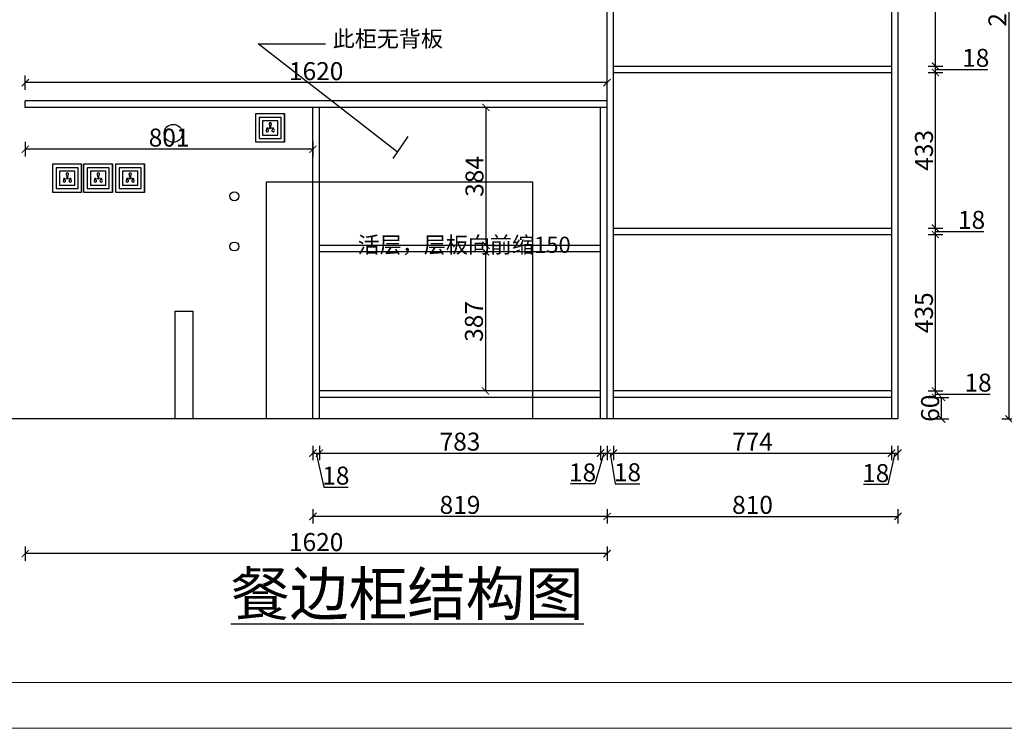
# Model space of a CAD drawing. Units: millimetres. Extents: x 337108 to 441434, y -435109 to -420299.
# Drawn here: x 346199 to 348941, y -431619 to -429647 of the extents above; entities that cross this region are included whole.
import ezdxf

# ---------------------------------------------------------------- set-up
doc = ezdxf.new("R2010")
doc.units = ezdxf.units.MM
doc.layers.add('QM-04家具线', color=4, linetype='Continuous')
doc.layers.add('墙 体', color=7, linetype='Continuous')
doc.styles.get("Standard").update_dxf_attribs({"font": 'txt', "bigfont": 'gbcbig.shx'})
doc.dimstyles.new('衣柜', dxfattribs={"dimtxt": 50, "dimasz": 20, "dimexe": 20, "dimexo": 20, "dimtad": 1, "dimtoh": 1, "dimdec": 0, "dimtxsty": 'Standard', "dimblk": 'ARCHTICK', "dimcen": 20, "dimclrd": 256, "dimclrt": 256, "dimadec": 0, "dimazin": 0, "dimtfac": 1, "dimtdec": 0, "dimtmove": 1, "dimatfit": 3, "dimfxl": 20, "dimfxlon": 1, "dimlwd": -1, "dimlwe": -1, "dimarcsym": 0})

# ---------------------------------------------------------------- blocks, each defined once
blk = doc.blocks.new('插座')
at = {"color": 1}
for p, q in [((605812.2, -1672412.2), (605892.2, -1672412.2)), ((605812.2, -1672492.2), (605812.2, -1672412.2)), ((605892.2, -1672492.2), (605892.2, -1672412.2)), ((605892.2, -1672412.2), (605892.2, -1672492.2)), ((605892.2, -1672492.2), (605812.2, -1672492.2))]:
    blk.add_line(p, q, dxfattribs=at)
at = {"layer": 'QM-04家具线', "color": 1}
blk.add_line((605873.6, -1672471.9), (605873.6, -1672432.6), dxfattribs=at)
for points in [[(605821.5, -1672481.2), (605882.9, -1672481.2), (605882.9, -1672423.3), (605821.5, -1672423.3)], [(605830.8, -1672471.9), (605873.6, -1672471.9), (605873.6, -1672432.6), (605830.8, -1672432.6)]]:
    blk.add_lwpolyline(points, close=True, dxfattribs=at)
blk.add_circle((605852.2, -1672452.2), 2.31, dxfattribs=at)
for centre, radius, start, end in [((605852.2, -1672441.2), 3.47, 298.955, 241.045), ((605852.2, -1672445.9), 2.31, 136.5675, 43.4325), ((605844.1, -1672459.7), 3.47, 135.82, 45.9312), ((605898.6, -1672471.2), 58.7, 164.9612, 166.314), ((605844.1, -1672455.1), 2.31, 338.0026, 201.9974), ((605839.8, -1672458), 6.75, 6.4562, 17.4776), ((605860.3, -1672459.7), 3.47, 134.0688, 44.18), ((605864.6, -1672458), 6.75, 162.5224, 173.5438), ((605860.3, -1672455.1), 2.31, 340.3194, 201.9974), ((605856.2, -1672458), 6.63, 5.9162, 18.5832)]:
    blk.add_arc(centre, radius, start, end, dxfattribs=at)
blk = doc.blocks.new('_ArchTick')
at = {"color": 0, "linetype": 'ByBlock', "const_width": 0.15}
blk.add_lwpolyline([(-0.5, -0.5), (0.5, 0.5)], dxfattribs=at)
blk = doc.blocks.new('*D20')
at = {"color": 0, "transparency": 16777216}
for p, q in [((347016, -430833.3), (347016, -430873.3)), ((347034, -430833.3), (347034, -430873.3))]:
    blk.add_line(p, q, dxfattribs=at)
at = {"transparency": 16777216}
for p, q in [((347016, -430853.3), (347034, -430853.3)), ((347025, -430853.3), (347045.9, -430948)), ((347045.9, -430948), (347113.8, -430948))]:
    blk.add_line(p, q, dxfattribs=at)
at = {"layer": 'Defpoints', "color": 0, "transparency": 16777216}
for p in [(347016, -430758.2), (347034, -430758.2), (347034, -430853.3)]:
    blk.add_point(p, dxfattribs=at)
at = {"transparency": 16777216, "xscale": 20, "yscale": 20, "zscale": 20, "rotation": 180}
blk.add_blockref('_ArchTick', (347016, -430853.3), dxfattribs=at)
at = {"transparency": 16777216, "xscale": 20, "yscale": 20, "zscale": 20}
blk.add_blockref('_ArchTick', (347034, -430853.3), dxfattribs=at)
at = {"transparency": 16777216, "insert": (347079.8, -430922.4), "char_height": 50, "attachment_point": 5}
blk.add_mtext('18', dxfattribs=at)
blk = doc.blocks.new('*D21')
at = {"color": 0, "transparency": 16777216}
for p, q in [((347034, -430833.3), (347034, -430873.3)), ((347817, -430833.3), (347817, -430873.3))]:
    blk.add_line(p, q, dxfattribs=at)
at = {"transparency": 16777216}
blk.add_line((347034, -430853.3), (347817, -430853.3), dxfattribs=at)
at = {"layer": 'Defpoints', "color": 0, "transparency": 16777216}
for p in [(347034, -430758.2), (347817, -430758.2), (347817, -430853.3)]:
    blk.add_point(p, dxfattribs=at)
at = {"transparency": 16777216, "xscale": 20, "yscale": 20, "zscale": 20, "rotation": 180}
blk.add_blockref('_ArchTick', (347034, -430853.3), dxfattribs=at)
at = {"transparency": 16777216, "xscale": 20, "yscale": 20, "zscale": 20}
blk.add_blockref('_ArchTick', (347817, -430853.3), dxfattribs=at)
at = {"transparency": 16777216, "insert": (347425.5, -430827.7), "char_height": 50, "attachment_point": 5}
blk.add_mtext('783', dxfattribs=at)
blk = doc.blocks.new('*D22')
at = {"transparency": 16777216}
for p, q in [((347826, -430853.3), (347800.7, -430939.1)), ((347817, -430853.3), (347835, -430853.3)), ((347800.7, -430939.1), (347732.8, -430939.1))]:
    blk.add_line(p, q, dxfattribs=at)
at = {"color": 0, "transparency": 16777216}
for p, q in [((347817, -430833.3), (347817, -430873.3)), ((347835, -430833.3), (347835, -430873.3))]:
    blk.add_line(p, q, dxfattribs=at)
at = {"layer": 'Defpoints', "color": 0, "transparency": 16777216}
for p in [(347817, -430758.2), (347835, -430758.2), (347835, -430853.3)]:
    blk.add_point(p, dxfattribs=at)
at = {"transparency": 16777216, "xscale": 20, "yscale": 20, "zscale": 20, "rotation": 180}
blk.add_blockref('_ArchTick', (347817, -430853.3), dxfattribs=at)
at = {"transparency": 16777216, "xscale": 20, "yscale": 20, "zscale": 20}
blk.add_blockref('_ArchTick', (347835, -430853.3), dxfattribs=at)
at = {"transparency": 16777216, "insert": (347766.8, -430913.5), "char_height": 50, "attachment_point": 5}
blk.add_mtext('18', dxfattribs=at)
blk = doc.blocks.new('*D23')
at = {"color": 0, "transparency": 16777216}
for p, q in [((347835, -430833.3), (347835, -430873.3)), ((347853, -430833.3), (347853, -430873.3))]:
    blk.add_line(p, q, dxfattribs=at)
at = {"transparency": 16777216}
for p, q in [((347835, -430853.3), (347853, -430853.3)), ((347844, -430853.3), (347857.9, -430938.6)), ((347857.9, -430938.6), (347925.8, -430938.6))]:
    blk.add_line(p, q, dxfattribs=at)
at = {"layer": 'Defpoints', "color": 0, "transparency": 16777216}
for p in [(347835, -430758.2), (347853, -430758.2), (347853, -430853.3)]:
    blk.add_point(p, dxfattribs=at)
at = {"transparency": 16777216, "xscale": 20, "yscale": 20, "zscale": 20, "rotation": 180}
blk.add_blockref('_ArchTick', (347835, -430853.3), dxfattribs=at)
at = {"transparency": 16777216, "xscale": 20, "yscale": 20, "zscale": 20}
blk.add_blockref('_ArchTick', (347853, -430853.3), dxfattribs=at)
at = {"transparency": 16777216, "insert": (347891.8, -430913), "char_height": 50, "attachment_point": 5}
blk.add_mtext('18', dxfattribs=at)
blk = doc.blocks.new('*D24')
at = {"color": 0, "transparency": 16777216}
for p, q in [((347853, -430833.3), (347853, -430873.3)), ((348627, -430833.3), (348627, -430873.3))]:
    blk.add_line(p, q, dxfattribs=at)
at = {"transparency": 16777216}
blk.add_line((347853, -430853.3), (348627, -430853.3), dxfattribs=at)
at = {"layer": 'Defpoints', "color": 0, "transparency": 16777216}
for p in [(347853, -430758.2), (348627, -430758.2), (348627, -430853.3)]:
    blk.add_point(p, dxfattribs=at)
at = {"transparency": 16777216, "xscale": 20, "yscale": 20, "zscale": 20, "rotation": 180}
blk.add_blockref('_ArchTick', (347853, -430853.3), dxfattribs=at)
at = {"transparency": 16777216, "xscale": 20, "yscale": 20, "zscale": 20}
blk.add_blockref('_ArchTick', (348627, -430853.3), dxfattribs=at)
at = {"transparency": 16777216, "insert": (348240, -430827.7), "char_height": 50, "attachment_point": 5}
blk.add_mtext('774', dxfattribs=at)
blk = doc.blocks.new('*D25')
at = {"transparency": 16777216}
for p, q in [((348636, -430853.3), (348617, -430940.9)), ((348627, -430853.3), (348645, -430853.3)), ((348617, -430940.9), (348549, -430940.9))]:
    blk.add_line(p, q, dxfattribs=at)
at = {"color": 0, "transparency": 16777216}
for p, q in [((348627, -430833.3), (348627, -430873.3)), ((348645, -430833.3), (348645, -430873.3))]:
    blk.add_line(p, q, dxfattribs=at)
at = {"layer": 'Defpoints', "color": 0, "transparency": 16777216}
for p in [(348627, -430758.2), (348645, -430758.2), (348645, -430853.3)]:
    blk.add_point(p, dxfattribs=at)
at = {"transparency": 16777216, "xscale": 20, "yscale": 20, "zscale": 20, "rotation": 180}
blk.add_blockref('_ArchTick', (348627, -430853.3), dxfattribs=at)
at = {"transparency": 16777216, "xscale": 20, "yscale": 20, "zscale": 20}
blk.add_blockref('_ArchTick', (348645, -430853.3), dxfattribs=at)
at = {"transparency": 16777216, "insert": (348583, -430915.3), "char_height": 50, "attachment_point": 5}
blk.add_mtext('18', dxfattribs=at)
blk = doc.blocks.new('*D59')
at = {"color": 0, "transparency": 16777216}
for p, q in [((348746.5, -430698.2), (348786.5, -430698.2)), ((348746.5, -430758.2), (348786.5, -430758.2))]:
    blk.add_line(p, q, dxfattribs=at)
at = {"transparency": 16777216}
blk.add_line((348766.5, -430758.2), (348766.5, -430698.2), dxfattribs=at)
at = {"layer": 'Defpoints', "color": 0, "transparency": 16777216}
for p in [(348627, -430698.2), (348766.5, -430698.2), (348644, -430758.2)]:
    blk.add_point(p, dxfattribs=at)
at = {"transparency": 16777216, "xscale": 20, "yscale": 20, "zscale": 20}
for p, rotation in [((348766.5, -430698.2), 90), ((348766.5, -430758.2), 270)]:
    blk.add_blockref('_ArchTick', p, dxfattribs=dict(at, rotation=rotation))
at = {"transparency": 16777216, "insert": (348740.9, -430728.2), "char_height": 50, "attachment_point": 5, "rotation": 90}
blk.add_mtext('60', dxfattribs=at)
blk = doc.blocks.new('*D60')
at = {"color": 0, "transparency": 16777216}
for p, q in [((348729.5, -430680.2), (348769.5, -430680.2)), ((348729.5, -430698.2), (348769.5, -430698.2))]:
    blk.add_line(p, q, dxfattribs=at)
at = {"transparency": 16777216}
for p, q in [((348749.5, -430698.2), (348749.5, -430680.2)), ((348749.5, -430689.2), (348834.2, -430689.2)), ((348834.2, -430689.2), (348902.1, -430689.2))]:
    blk.add_line(p, q, dxfattribs=at)
at = {"layer": 'Defpoints', "color": 0, "transparency": 16777216}
for p in [(348627, -430680.2), (348749.5, -430680.2), (348627, -430698.2)]:
    blk.add_point(p, dxfattribs=at)
at = {"transparency": 16777216, "xscale": 20, "yscale": 20, "zscale": 20}
for p, rotation in [((348749.5, -430680.2), 90), ((348749.5, -430698.2), 270)]:
    blk.add_blockref('_ArchTick', p, dxfattribs=dict(at, rotation=rotation))
at = {"transparency": 16777216, "insert": (348868.1, -430663.6), "char_height": 50, "attachment_point": 5}
blk.add_mtext('18', dxfattribs=at)
blk = doc.blocks.new('*D61')
at = {"color": 0, "transparency": 16777216}
for p, q in [((348729.5, -430245.2), (348769.5, -430245.2)), ((348729.5, -430680.2), (348769.5, -430680.2))]:
    blk.add_line(p, q, dxfattribs=at)
at = {"transparency": 16777216}
blk.add_line((348749.5, -430680.2), (348749.5, -430245.2), dxfattribs=at)
at = {"layer": 'Defpoints', "color": 0, "transparency": 16777216}
for p in [(348627, -430245.2), (348749.5, -430245.2), (348627, -430680.2)]:
    blk.add_point(p, dxfattribs=at)
at = {"transparency": 16777216, "xscale": 20, "yscale": 20, "zscale": 20}
for p, rotation in [((348749.5, -430245.2), 90), ((348749.5, -430680.2), 270)]:
    blk.add_blockref('_ArchTick', p, dxfattribs=dict(at, rotation=rotation))
at = {"transparency": 16777216, "insert": (348723.9, -430462.7), "char_height": 50, "attachment_point": 5, "rotation": 90}
blk.add_mtext('435', dxfattribs=at)
blk = doc.blocks.new('*D62')
at = {"color": 0, "transparency": 16777216}
for p, q in [((348729.5, -430227.2), (348769.5, -430227.2)), ((348729.5, -430245.2), (348769.5, -430245.2))]:
    blk.add_line(p, q, dxfattribs=at)
at = {"transparency": 16777216}
for p, q in [((348749.5, -430245.2), (348749.5, -430227.2)), ((348749.5, -430236.2), (348816, -430236.2)), ((348816, -430236.2), (348883.9, -430236.2))]:
    blk.add_line(p, q, dxfattribs=at)
at = {"layer": 'Defpoints', "color": 0, "transparency": 16777216}
for p in [(348627, -430227.2), (348627, -430245.2), (348749.5, -430227.2)]:
    blk.add_point(p, dxfattribs=at)
at = {"transparency": 16777216, "xscale": 20, "yscale": 20, "zscale": 20}
for p, rotation in [((348749.5, -430227.2), 90), ((348749.5, -430245.2), 270)]:
    blk.add_blockref('_ArchTick', p, dxfattribs=dict(at, rotation=rotation))
at = {"transparency": 16777216, "insert": (348850, -430210.6), "char_height": 50, "attachment_point": 5}
blk.add_mtext('18', dxfattribs=at)
blk = doc.blocks.new('*D63')
at = {"color": 0, "transparency": 16777216}
for p, q in [((348729.5, -429794.2), (348769.5, -429794.2)), ((348729.5, -430227.2), (348769.5, -430227.2))]:
    blk.add_line(p, q, dxfattribs=at)
at = {"transparency": 16777216}
blk.add_line((348749.5, -430227.2), (348749.5, -429794.2), dxfattribs=at)
at = {"layer": 'Defpoints', "color": 0, "transparency": 16777216}
for p in [(348627, -429794.2), (348749.5, -429794.2), (348627, -430227.2)]:
    blk.add_point(p, dxfattribs=at)
at = {"transparency": 16777216, "xscale": 20, "yscale": 20, "zscale": 20}
for p, rotation in [((348749.5, -429794.2), 90), ((348749.5, -430227.2), 270)]:
    blk.add_blockref('_ArchTick', p, dxfattribs=dict(at, rotation=rotation))
at = {"transparency": 16777216, "insert": (348723.9, -430010.7), "char_height": 50, "attachment_point": 5, "rotation": 90}
blk.add_mtext('433', dxfattribs=at)
blk = doc.blocks.new('*D64')
at = {"color": 0, "transparency": 16777216}
for p, q in [((348729.5, -429776.2), (348769.5, -429776.2)), ((348729.5, -429794.2), (348769.5, -429794.2))]:
    blk.add_line(p, q, dxfattribs=at)
at = {"transparency": 16777216}
for p, q in [((348749.5, -429794.2), (348749.5, -429776.2)), ((348749.5, -429785.2), (348827.6, -429785.2)), ((348827.6, -429785.2), (348895.5, -429785.2))]:
    blk.add_line(p, q, dxfattribs=at)
at = {"layer": 'Defpoints', "color": 0, "transparency": 16777216}
for p in [(348627, -429776.2), (348749.5, -429776.2), (348627, -429794.2)]:
    blk.add_point(p, dxfattribs=at)
at = {"transparency": 16777216, "xscale": 20, "yscale": 20, "zscale": 20}
for p, rotation in [((348749.5, -429776.2), 90), ((348749.5, -429794.2), 270)]:
    blk.add_blockref('_ArchTick', p, dxfattribs=dict(at, rotation=rotation))
at = {"transparency": 16777216, "insert": (348861.6, -429759.6), "char_height": 50, "attachment_point": 5}
blk.add_mtext('18', dxfattribs=at)
blk = doc.blocks.new('*D65')
at = {"color": 0, "transparency": 16777216}
for p, q in [((348729.5, -429343.2), (348769.5, -429343.2)), ((348729.5, -429776.2), (348769.5, -429776.2))]:
    blk.add_line(p, q, dxfattribs=at)
at = {"transparency": 16777216}
blk.add_line((348749.5, -429776.2), (348749.5, -429343.2), dxfattribs=at)
at = {"layer": 'Defpoints', "color": 0, "transparency": 16777216}
for p in [(348627, -429343.2), (348749.5, -429343.2), (348627, -429776.2)]:
    blk.add_point(p, dxfattribs=at)
at = {"transparency": 16777216, "xscale": 20, "yscale": 20, "zscale": 20}
for p, rotation in [((348749.5, -429343.2), 90), ((348749.5, -429776.2), 270)]:
    blk.add_blockref('_ArchTick', p, dxfattribs=dict(at, rotation=rotation))
at = {"transparency": 16777216, "insert": (348723.9, -429559.7), "char_height": 50, "attachment_point": 5, "rotation": 90}
blk.add_mtext('433', dxfattribs=at)
blk = doc.blocks.new('*D71')
at = {"color": 0, "transparency": 16777216}
for p, q in [((348934, -428423.2), (348974, -428423.2)), ((348934, -430758.2), (348974, -430758.2))]:
    blk.add_line(p, q, dxfattribs=at)
at = {"transparency": 16777216}
blk.add_line((348954, -428423.2), (348954, -430758.2), dxfattribs=at)
at = {"layer": 'Defpoints', "color": 0, "transparency": 16777216}
for p in [(348382.8, -428423.2), (348382.8, -430758.2), (348954, -430758.2)]:
    blk.add_point(p, dxfattribs=at)
at = {"transparency": 16777216, "xscale": 20, "yscale": 20, "zscale": 20}
for p, rotation in [((348954, -428423.2), 90), ((348954, -430758.2), 270)]:
    blk.add_blockref('_ArchTick', p, dxfattribs=dict(at, rotation=rotation))
at = {"transparency": 16777216, "insert": (348928.4, -429590.7), "char_height": 50, "attachment_point": 5, "rotation": 90}
blk.add_mtext('2335', dxfattribs=at)
blk = doc.blocks.new('*D72')
at = {"color": 0, "transparency": 16777216}
for p, q in [((347496.4, -430293.2), (347476.4, -430293.2)), ((347496.4, -430680.2), (347476.4, -430680.2))]:
    blk.add_line(p, q, dxfattribs=at)
at = {"transparency": 16777216}
blk.add_line((347496.4, -430293.2), (347496.4, -430680.2), dxfattribs=at)
at = {"layer": 'Defpoints', "color": 0, "transparency": 16777216}
for p in [(347496.4, -430293.2), (347496.4, -430680.2), (347496.4, -430680.2)]:
    blk.add_point(p, dxfattribs=at)
at = {"transparency": 16777216, "xscale": 20, "yscale": 20, "zscale": 20}
for p, rotation in [((347496.4, -430293.2), 90), ((347496.4, -430680.2), 270)]:
    blk.add_blockref('_ArchTick', p, dxfattribs=dict(at, rotation=rotation))
at = {"transparency": 16777216, "insert": (347470.7, -430486.7), "char_height": 50, "attachment_point": 5, "rotation": 90}
blk.add_mtext('387', dxfattribs=at)
blk = doc.blocks.new('*D73')
at = {"color": 0, "transparency": 16777216}
for p, q in [((347497.9, -429891.2), (347477.9, -429891.2)), ((347497.9, -430275.2), (347477.9, -430275.2))]:
    blk.add_line(p, q, dxfattribs=at)
at = {"transparency": 16777216}
blk.add_line((347497.9, -430275.2), (347497.9, -429891.2), dxfattribs=at)
at = {"layer": 'Defpoints', "color": 0, "transparency": 16777216}
for p in [(347497.9, -429891.2), (347497.9, -429891.2), (347497.9, -430275.2)]:
    blk.add_point(p, dxfattribs=at)
at = {"transparency": 16777216, "xscale": 20, "yscale": 20, "zscale": 20}
for p, rotation in [((347497.9, -429891.2), 90), ((347497.9, -430275.2), 270)]:
    blk.add_blockref('_ArchTick', p, dxfattribs=dict(at, rotation=rotation))
at = {"transparency": 16777216, "insert": (347472.3, -430083.2), "char_height": 50, "attachment_point": 5, "rotation": 90}
blk.add_mtext('384', dxfattribs=at)
blk = doc.blocks.new('*D140')
at = {"color": 0, "transparency": 16777216}
for p, q in [((346099.2, -429891.2), (346059.2, -429891.2)), ((346099.2, -430758.2), (346059.2, -430758.2))]:
    blk.add_line(p, q, dxfattribs=at)
at = {"transparency": 16777216}
blk.add_line((346079.2, -429891.2), (346079.2, -430758.2), dxfattribs=at)
at = {"layer": 'Defpoints', "color": 0, "transparency": 16777216}
for p in [(346215, -429891.2), (346079.2, -430758.2), (346215, -430758.2)]:
    blk.add_point(p, dxfattribs=at)
at = {"transparency": 16777216, "xscale": 20, "yscale": 20, "zscale": 20}
for p, rotation in [((346079.2, -429891.2), 90), ((346079.2, -430758.2), 270)]:
    blk.add_blockref('_ArchTick', p, dxfattribs=dict(at, rotation=rotation))
at = {"transparency": 16777216, "insert": (346053.5, -430324.7), "char_height": 50, "attachment_point": 5, "rotation": 90}
blk.add_mtext('867', dxfattribs=at)
blk = doc.blocks.new('*D142')
at = {"color": 0, "transparency": 16777216}
for p, q in [((346099.2, -429873.2), (346059.2, -429873.2)), ((346099.2, -429891.2), (346059.2, -429891.2))]:
    blk.add_line(p, q, dxfattribs=at)
at = {"transparency": 16777216}
blk.add_line((346079.2, -429873.2), (346079.2, -429891.2), dxfattribs=at)
at = {"layer": 'Defpoints', "color": 0, "transparency": 16777216}
for p in [(346079.2, -429891.2), (346215, -429873.2), (346215, -429891.2)]:
    blk.add_point(p, dxfattribs=at)
at = {"transparency": 16777216, "xscale": 20, "yscale": 20, "zscale": 20}
for p, rotation in [((346079.2, -429873.2), 90), ((346079.2, -429891.2), 270)]:
    blk.add_blockref('_ArchTick', p, dxfattribs=dict(at, rotation=rotation))
at = {"transparency": 16777216, "insert": (346053.5, -429882.2), "char_height": 50, "attachment_point": 5, "rotation": 90}
blk.add_mtext('18', dxfattribs=at)
blk = doc.blocks.new('*D149')
at = {"color": 0, "transparency": 16777216}
for p, q in [((346215, -429987.3), (346215, -430027.3)), ((347016, -429987.3), (347016, -430027.3))]:
    blk.add_line(p, q, dxfattribs=at)
at = {"transparency": 16777216}
blk.add_line((347016, -430007.3), (346215, -430007.3), dxfattribs=at)
at = {"layer": 'Defpoints', "color": 0, "transparency": 16777216}
for p in [(346215, -429891.2), (347016, -429891.2), (346215, -430007.3)]:
    blk.add_point(p, dxfattribs=at)
at = {"transparency": 16777216, "xscale": 20, "yscale": 20, "zscale": 20, "rotation": 180}
blk.add_blockref('_ArchTick', (346215, -430007.3), dxfattribs=at)
at = {"transparency": 16777216, "xscale": 20, "yscale": 20, "zscale": 20}
blk.add_blockref('_ArchTick', (347016, -430007.3), dxfattribs=at)
at = {"transparency": 16777216, "insert": (346615.5, -429981.6), "char_height": 50, "attachment_point": 5}
blk.add_mtext('801', dxfattribs=at)
blk = doc.blocks.new('*D150')
at = {"color": 0, "transparency": 16777216}
for p, q in [((346215, -429842.2), (346215, -429802.2)), ((347835, -429842.2), (347835, -429802.2))]:
    blk.add_line(p, q, dxfattribs=at)
at = {"transparency": 16777216}
blk.add_line((347835, -429822.2), (346215, -429822.2), dxfattribs=at)
at = {"layer": 'Defpoints', "color": 0, "transparency": 16777216}
for p in [(346215, -429822.2), (346215, -429873.2), (347835, -429873.2)]:
    blk.add_point(p, dxfattribs=at)
at = {"transparency": 16777216, "xscale": 20, "yscale": 20, "zscale": 20, "rotation": 180}
blk.add_blockref('_ArchTick', (346215, -429822.2), dxfattribs=at)
at = {"transparency": 16777216, "xscale": 20, "yscale": 20, "zscale": 20}
blk.add_blockref('_ArchTick', (347835, -429822.2), dxfattribs=at)
at = {"transparency": 16777216, "insert": (347025, -429796.6), "char_height": 50, "attachment_point": 5}
blk.add_mtext('1620', dxfattribs=at)
blk = doc.blocks.new('*D151')
at = {"color": 0, "transparency": 16777216}
for p, q in [((345958.5, -429873.2), (345918.5, -429873.2)), ((345958.5, -430758.2), (345918.5, -430758.2))]:
    blk.add_line(p, q, dxfattribs=at)
at = {"transparency": 16777216}
blk.add_line((345938.5, -429873.2), (345938.5, -430758.2), dxfattribs=at)
at = {"layer": 'Defpoints', "color": 0, "transparency": 16777216}
for p in [(346215, -429873.2), (345938.5, -430758.2), (346215, -430758.2)]:
    blk.add_point(p, dxfattribs=at)
at = {"transparency": 16777216, "xscale": 20, "yscale": 20, "zscale": 20}
for p, rotation in [((345938.5, -429873.2), 90), ((345938.5, -430758.2), 270)]:
    blk.add_blockref('_ArchTick', p, dxfattribs=dict(at, rotation=rotation))
at = {"transparency": 16777216, "insert": (345912.9, -430315.7), "char_height": 50, "attachment_point": 5, "rotation": 90}
blk.add_mtext('885', dxfattribs=at)
blk = doc.blocks.new('*D155')
at = {"color": 0, "transparency": 16777216}
for p, q in [((347835, -431009.5), (347835, -431049.5)), ((348645, -431009.5), (348645, -431049.5))]:
    blk.add_line(p, q, dxfattribs=at)
at = {"transparency": 16777216}
blk.add_line((347835, -431029.5), (348645, -431029.5), dxfattribs=at)
at = {"layer": 'Defpoints', "color": 0, "transparency": 16777216}
for p in [(347835, -430758.2), (348645, -430758.2), (348645, -431029.5)]:
    blk.add_point(p, dxfattribs=at)
at = {"transparency": 16777216, "xscale": 20, "yscale": 20, "zscale": 20, "rotation": 180}
blk.add_blockref('_ArchTick', (347835, -431029.5), dxfattribs=at)
at = {"transparency": 16777216, "xscale": 20, "yscale": 20, "zscale": 20}
blk.add_blockref('_ArchTick', (348645, -431029.5), dxfattribs=at)
at = {"transparency": 16777216, "insert": (348240, -431003.8), "char_height": 50, "attachment_point": 5}
blk.add_mtext('810', dxfattribs=at)
blk = doc.blocks.new('*D156')
at = {"color": 0, "transparency": 16777216}
for p, q in [((347016, -431009.5), (347016, -431049.5)), ((347835, -431009.5), (347835, -431049.5))]:
    blk.add_line(p, q, dxfattribs=at)
at = {"transparency": 16777216}
blk.add_line((347835, -431029.5), (347016, -431029.5), dxfattribs=at)
at = {"layer": 'Defpoints', "color": 0, "transparency": 16777216}
for p in [(347016, -430758.2), (347835, -430758.2), (347016, -431029.5)]:
    blk.add_point(p, dxfattribs=at)
at = {"transparency": 16777216, "xscale": 20, "yscale": 20, "zscale": 20, "rotation": 180}
blk.add_blockref('_ArchTick', (347016, -431029.5), dxfattribs=at)
at = {"transparency": 16777216, "xscale": 20, "yscale": 20, "zscale": 20}
blk.add_blockref('_ArchTick', (347835, -431029.5), dxfattribs=at)
at = {"transparency": 16777216, "insert": (347425.5, -431003.8), "char_height": 50, "attachment_point": 5}
blk.add_mtext('819', dxfattribs=at)
blk = doc.blocks.new('*D157')
at = {"color": 0, "transparency": 16777216}
for p, q in [((346215, -431112.9), (346215, -431152.9)), ((347835, -431112.9), (347835, -431152.9))]:
    blk.add_line(p, q, dxfattribs=at)
at = {"transparency": 16777216}
blk.add_line((347835, -431132.9), (346215, -431132.9), dxfattribs=at)
at = {"layer": 'Defpoints', "color": 0, "transparency": 16777216}
for p in [(346215, -429891.2), (347835, -430758.2), (346215, -431132.9)]:
    blk.add_point(p, dxfattribs=at)
at = {"transparency": 16777216, "xscale": 20, "yscale": 20, "zscale": 20, "rotation": 180}
blk.add_blockref('_ArchTick', (346215, -431132.9), dxfattribs=at)
at = {"transparency": 16777216, "xscale": 20, "yscale": 20, "zscale": 20}
blk.add_blockref('_ArchTick', (347835, -431132.9), dxfattribs=at)
at = {"transparency": 16777216, "insert": (347025, -431107.3), "char_height": 50, "attachment_point": 5}
blk.add_mtext('1620', dxfattribs=at)

msp = doc.modelspace()

# ---------------------------------------------------------------- linework, layer by layer
at = {"color": 7}
for p, q in [((347835, -430758.2), (347835, -428423.2)), ((347835, -430758.2), (347835, -428423.2)), ((347853, -430758.2), (347853, -428423.2)), ((348627, -428423.2), (348627, -430758.2)), ((348645, -428423.2), (348645, -430758.2)), ((347853, -429776.2), (348627, -429776.2)), ((347853, -429794.2), (348627, -429794.2)), ((347835, -429873.2), (346215, -429873.2)), ((347835, -429873.2), (346215, -429873.2)), ((346215, -429891.2), (346215, -429873.2)), ((347835, -429891.2), (346215, -429891.2)), ((347016, -430758.2), (347016, -429891.2)), ((347034, -430758.2), (347034, -429891.2)), ((347817, -430758.2), (347817, -429891.2)), ((347853, -430227.2), (348627, -430227.2)), ((347853, -430245.2), (348627, -430245.2)), ((347817, -430275.2), (347034, -430275.2)), ((347817, -430293.2), (347034, -430293.2)), ((347817, -430680.2), (347034, -430680.2)), ((348627, -430680.2), (347853, -430680.2)), ((347817, -430698.2), (347034, -430698.2)), ((348627, -430698.2), (347853, -430698.2)), ((348645, -430758.2), (344947, -430758.2))]:
    msp.add_line(p, q, dxfattribs=at)
at = {"color": 3}
for p, q in [((347251, -430015.4), (346863.7, -429713.9)), ((346863.7, -429713.9), (347051.1, -429713.9)), ((347280.3, -429972.1), (347238.9, -430033.1))]:
    msp.add_line(p, q, dxfattribs=at)
at = {"color": 0, "lineweight": 18}
for p, q in [((351067.6, -431491.9), (337235.6, -431491.9)), ((351194.9, -431619.2), (337108, -431619.2))]:
    msp.add_line(p, q, dxfattribs=at)
at = {"color": 1}
for points in [[(346887, -430098.2), (347627, -430098.2), (347627, -430758.2), (346887, -430758.2)], [(346632, -430458.2), (346682, -430458.2), (346682, -430758.2), (346632, -430758.2)]]:
    msp.add_lwpolyline(points, close=True, dxfattribs=at)
for centre, radius in [((346627, -429963.2), 25), ((346797, -430138.2), 12.5), ((346797, -430278.2), 12.5)]:
    msp.add_circle(centre, radius, dxfattribs=at)

# ---------------------------------------------------------------- block references
at = {"color": 252}
for p in [(-258955.2, 1242504), (-259520.2, 1242364), (-259434, 1242364), (-259345.2, 1242364)]:
    msp.add_blockref('插座', p, dxfattribs=at)

# ---------------------------------------------------------------- texts
at = {"color": 3, "char_height": 45, "width": 618.638, "attachment_point": 1}
for s, insert in [('{\\fSimHei|b0|i0|c134|p2;此柜无背板}', (347071.1, -429677.4)), ('{\\fSimHei|b0|i0|c134|p2;活层，层板向前缩150}', (347140.5, -430251))]:
    msp.add_mtext(s, dxfattribs=dict(at, insert=insert))
at = {"layer": '墙 体', "insert": (347769.9, -431184.6), "char_height": 120, "width": 2624.007, "attachment_point": 3}
msp.add_mtext('{\\fSimSun|b0|i0|c134|p2;\\L餐边柜结构图}', dxfattribs=at)

# ---------------------------------------------------------------- dimensions: what is measured, and where the dimension line sits
at = {"color": 7}
for base, p1, p2, picture, middle in [((348954, -430758.2), (348382.8, -428423.2), (348382.8, -430758.2), '*D71', (348928.4, -429590.7)), ((348749.5, -429343.2), (348627, -429776.2), (348627, -429343.2), '*D65', (348723.9, -429559.7)), ((348749.5, -429794.2), (348627, -430227.2), (348627, -429794.2), '*D63', (348723.9, -430010.7)), ((345938.5, -430758.2), (346215, -429873.2), (346215, -430758.2), '*D151', (345912.9, -430315.7)), ((346079.2, -430758.2), (346215, -429891.2), (346215, -430758.2), '*D140', (346053.5, -430324.7)), ((347497.9, -429891.2), (347497.9, -430275.2), (347497.9, -429891.2), '*D73', (347472.3, -430083.2)), ((348749.5, -430245.2), (348627, -430680.2), (348627, -430245.2), '*D61', (348723.9, -430462.7)), ((347496.4, -430680.2), (347496.4, -430293.2), (347496.4, -430680.2), '*D72', (347470.7, -430486.7))]:
    dim = msp.add_linear_dim(base=base, p1=p1, p2=p2, angle=90, dimstyle='衣柜', dxfattribs=at)
    dim.commit()
    dim.dimension.update_dxf_attribs({"geometry": picture, "text_midpoint": middle})
for base, p1, p2, picture, middle in [((348749.5, -429776.2), (348627, -429794.2), (348627, -429776.2), '*D64', (348828.2, -429785.2)), ((346079.2, -429891.2), (346215, -429873.2), (346215, -429891.2), '*D142', (346079.2, -429882.2)), ((348749.5, -430227.2), (348627, -430245.2), (348627, -430227.2), '*D62', (348816.6, -430236.2)), ((348749.5, -430680.2), (348627, -430698.2), (348627, -430680.2), '*D60', (348834.8, -430689.2)), ((348766.5, -430698.2), (348644, -430758.2), (348627, -430698.2), '*D59', (348766.5, -430728.2))]:
    dim = msp.add_linear_dim(base=base, p1=p1, p2=p2, angle=90, dimstyle='衣柜', dxfattribs=at)
    dim.commit()
    dim.dimension.update_dxf_attribs({"geometry": picture, "text_midpoint": middle, "dimtype": 128})
for base, p1, p2, picture, middle in [((346215, -429822.2), (347835, -429873.2), (346215, -429873.2), '*D150', (347025, -429796.6)), ((346215, -430007.3), (347016, -429891.2), (346215, -429891.2), '*D149', (346615.5, -429981.6)), ((346215, -431132.9), (347835, -430758.2), (346215, -429891.2), '*D157', (347025, -431107.3)), ((347016, -431029.5), (347835, -430758.2), (347016, -430758.2), '*D156', (347425.5, -431003.8)), ((347817, -430853.3), (347034, -430758.2), (347817, -430758.2), '*D21', (347425.5, -430827.7)), ((348645, -431029.5), (347835, -430758.2), (348645, -430758.2), '*D155', (348240, -431003.8)), ((348627, -430853.3), (347853, -430758.2), (348627, -430758.2), '*D24', (348240, -430827.7))]:
    dim = msp.add_linear_dim(base=base, p1=p1, p2=p2, dimstyle='衣柜', dxfattribs=at)
    dim.commit()
    dim.dimension.update_dxf_attribs({"geometry": picture, "text_midpoint": middle})
for base, p1, p2, picture, middle in [((347034, -430853.3), (347016, -430758.2), (347034, -430758.2), '*D20', (347046.5, -430948)), ((347835, -430853.3), (347817, -430758.2), (347835, -430758.2), '*D22', (347800.1, -430939.1)), ((347853, -430853.3), (347835, -430758.2), (347853, -430758.2), '*D23', (347858.5, -430938.6)), ((348645, -430853.3), (348627, -430758.2), (348645, -430758.2), '*D25', (348616.3, -430940.9))]:
    dim = msp.add_linear_dim(base=base, p1=p1, p2=p2, dimstyle='衣柜', dxfattribs=at)
    dim.commit()
    dim.dimension.update_dxf_attribs({"geometry": picture, "text_midpoint": middle, "dimtype": 128})

doc.saveas('drawing.dxf')
